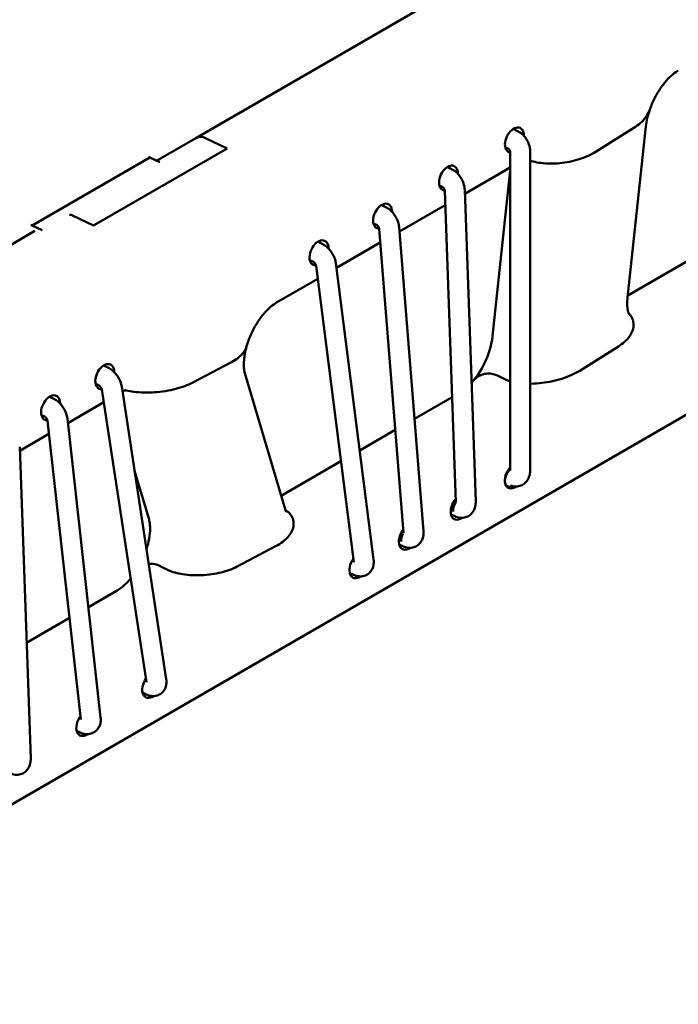
# Model space of a CAD drawing. Units: millimetres. Extents: x 0 to 420, y 0 to 265.
# Drawn here: x 334 to 347, y 218 to 238 of the extents above; entities that cross this region are included whole.
import ezdxf

# ---------------------------------------------------------------- set-up
doc = ezdxf.new("R2010")
doc.units = ezdxf.units.MM
doc.header["$LTSCALE"] = 0.75
doc.layers.add('Visible', color=7, linetype='Continuous', lineweight=50)

msp = doc.modelspace()

# ---------------------------------------------------------------- linework, layer by layer
at = {"layer": 'Visible', "extrusion": (1e-16, 0.816497, 0.57735)}
for p, q in [((368.68317, 242.55947), (326.42776, 218.16327)), ((337.04813, 235.50124), (342.51284, 238.65629)), ((345.69371, 232.31352), (346.05993, 235.73232)), ((343.49181, 235.64285), (343.40414, 235.68462)), ((345.81729, 235.7053), (345.04358, 235.22052)), ((345.04358, 235.22052), (345.81729, 235.7053)), ((336.26409, 235.04857), (337.04813, 235.50124)), ((337.68045, 235.2949), (337.2578, 235.49622)), ((337.68045, 235.2949), (337.2578, 235.49622)), ((343.31677, 235.28317), (343.25016, 235.3149)), ((335.00217, 233.7486), (337.68045, 235.2949)), ((337.68045, 235.2949), (335.00217, 233.7486)), ((336.10146, 235.12865), (336.12734, 235.11371)), ((343.34374, 228.84721), (343.34661, 235.21899)), ((343.74374, 228.84703), (343.74661, 235.21881)), ((336.12734, 235.11371), (333.77031, 233.75288)), ((336.12734, 235.11371), (336.32946, 235.01744)), ((342.17188, 234.88079), (342.10224, 234.91396)), ((342.43558, 234.38685), (343.34647, 234.91276)), ((342.99059, 231.5339), (343.34645, 234.856)), ((341.99773, 234.52068), (341.92601, 234.55484)), ((342.25344, 228.21101), (342.033, 234.45285)), ((342.65319, 228.22513), (342.43275, 234.46697)), ((340.85195, 234.11872), (340.78231, 234.15189)), ((341.12671, 233.63118), (342.04333, 234.16038)), ((334.57952, 233.94992), (335.00217, 233.7486)), ((335.00217, 233.7486), (334.57952, 233.94992)), ((333.74444, 233.76782), (333.77031, 233.75288)), ((333.77031, 233.75288), (333.97244, 233.65661)), ((340.67867, 233.7582), (340.60608, 233.79278)), ((329.92806, 231.39046), (333.82847, 233.64236)), ((341.20942, 227.59917), (340.72103, 233.68599)), ((341.60814, 227.63116), (341.11975, 233.71798)), ((339.57916, 233.38388), (339.50952, 233.41705)), ((339.86539, 232.90295), (340.7432, 233.40975)), ((345.69759, 232.34973), (347.35326, 233.30564)), ((339.40653, 233.02304), (339.33329, 233.05793)), ((340.60982, 227.06431), (339.8534, 232.99703)), ((340.21303, 227.01372), (339.45661, 232.94644)), ((338.6676, 232.21141), (339.4898, 232.6861)), ((345.50969, 231.32989), (344.73598, 230.84511)), ((345.50969, 231.32989), (344.73598, 230.84511)), ((337.767, 231.01938), (336.98798, 230.60769)), ((336.98798, 230.60769), (337.767, 231.01938)), ((335.28938, 230.90717), (335.2017, 230.94893)), ((338.84509, 228.05652), (338.03194, 230.79441)), ((343.18503, 230.70202), (343.09111, 230.74676)), ((343.18503, 230.70202), (343.09111, 230.74676)), ((343.27895, 230.65728), (343.18503, 230.70202)), ((343.27895, 230.65728), (343.18503, 230.70202)), ((335.11699, 230.54622), (335.04626, 230.57991)), ((336.06167, 224.61143), (335.17116, 230.46742)), ((336.45713, 224.67157), (335.56662, 230.52756)), ((334.14627, 230.31802), (334.12559, 230.32787)), ((334.20515, 230.28119), (334.13405, 230.31505)), ((334.48751, 229.79803), (335.20956, 230.2149)), ((341.42735, 229.88431), (342.17902, 230.31828)), ((334.03233, 229.92045), (333.95928, 229.95524)), ((334.74682, 223.86132), (334.07976, 229.84531)), ((335.14436, 223.90563), (334.4773, 229.88962)), ((340.33098, 229.25131), (341.04383, 229.66288)), ((333.52603, 229.24292), (334.10937, 229.57971)), ((333.74365, 223.08119), (333.52321, 229.32304)), ((338.75967, 228.34412), (339.95539, 229.03447)), ((336.11283, 227.86595), (335.82292, 228.84206)), ((343.29267, 228.5311), (343.26086, 228.54625)), ((342.15869, 227.96658), (342.23254, 227.9314)), ((338.65954, 227.33687), (337.88053, 226.92519)), ((338.65954, 227.33687), (337.88053, 226.92519)), ((341.1216, 227.36782), (341.19545, 227.33264)), ((336.4042, 226.89998), (336.31028, 226.94472)), ((336.4042, 226.89998), (336.31028, 226.94472)), ((336.49813, 226.85524), (336.4042, 226.89998)), ((336.49813, 226.85524), (336.4042, 226.89998)), ((340.13165, 226.79627), (340.20551, 226.76109)), ((334.89811, 226.11465), (335.47717, 226.44896)), ((333.66172, 225.40082), (334.51997, 225.89633)), ((335.98329, 224.40121), (336.05714, 224.36603)), ((334.66336, 223.63915), (334.73721, 223.60397))]:
    msp.add_line(p, q, dxfattribs=at)
at = {"layer": 'Visible'}
msp.add_arc((347.59556, 235.55588), 1.5458, 160.627347, 173.445832, dxfattribs=at)
at = {"layer": 'Visible', "extrusion": (1e-16, 0, -1)}
msp.add_arc((-341.26822, 231.755), 1.73677, 187.315178, 220.23946, dxfattribs=at)
at = {"layer": 'Visible', "extrusion": (0, -1e-16, -1)}
for centre, radius, start, end in [((-343.32976, 228.84719), 0.01398, 179.904637, 182.697744), ((-342.24199, 228.21058), 0.01146, 177.872613, 180.044424)]:
    msp.add_arc(centre, radius, start, end, dxfattribs=at)
at = {"layer": 'Visible', "extrusion": (-1e-16, 0, -1)}
msp.add_arc((-341.20094, 227.59848), 0.00851, 175.315773, 176.880747, dxfattribs=at)
at = {"layer": 'Visible', "extrusion": (0, -2e-16, -1)}
msp.add_arc((-340.20734, 227.01299), 0.00574, 172.630695, 173.743854, dxfattribs=at)
at = {"layer": 'Visible', "extrusion": (-2e-16, 1e-16, -1)}
msp.add_arc((-334.91807, 227.34523), 1.05657, 218.435565, 238.043559, dxfattribs=at)
at = {"layer": 'Visible', "extrusion": (-1e-16, -1e-16, -1)}
msp.add_arc((-334.74023, 223.86057), 0.00663, 173.540003, 174.786044, dxfattribs=at)
at = {"layer": 'Visible'}
for centre, major_axis, ratio, start_param, end_param in [((343.42884, 235.46322), (0.11468, 0.24075), 0.62547267, -0.94212177, 2.83218223), ((337.26475, 235.08745), (-0.2065, 0.4192), 0.61037009, -0.65787775, 0.04025423), ((343.28742, 235.49044), (0.08601, 0.18056), 0.62547267, 3.52456355, 3.6520521), ((342.10891, 234.70116), (0.11468, 0.24075), 0.62547267, -0.93763531, 2.83218223), ((340.78897, 233.9391), (0.11468, 0.24075), 0.62547267, -0.93191695, 2.83218223), ((340.69469, 233.99353), (0.08601, 0.18056), 0.62547267, -0.4434833, -0.03611578), ((334.6308, 233.56673), (-0.25758, 0.38986), 0.54014129, -0.73070911, -0.54372252), ((339.51618, 233.20425), (0.11468, 0.24075), 0.62547267, -0.92584885, 2.83218223), ((335.2264, 230.72754), (0.11468, 0.24075), 0.62547267, -0.92269035, 2.83218223), ((335.05021, 230.70901), (0.08601, 0.18056), 0.62547267, 3.86058499, 4.07978238), ((334.14217, 230.10156), (0.11468, 0.24075), 0.62547267, -0.92790917, 2.83218223), ((343.42581, 228.73888), (0.11468, 0.24075), 0.62547267, 1.09915844, 3.98911436), ((342.34158, 228.1129), (0.11468, 0.24075), 0.62547267, 1.14918573, 3.9874203), ((342.34158, 228.1129), (0.08601, 0.18056), 0.62547267, 1.38088784, 2.34844217), ((341.30449, 227.51414), (0.11468, 0.24075), 0.62547267, 1.21028469, 3.98504893), ((340.31454, 226.94259), (0.11468, 0.24075), 0.62547267, 1.27236363, 3.98229605), ((336.16618, 224.54753), (0.11468, 0.24075), 0.62547267, 1.3037096, 3.98077356), ((334.84625, 223.78546), (0.11468, 0.24075), 0.62547267, 1.25157383, 3.98325671)]:
    msp.add_ellipse(centre, major_axis=major_axis, ratio=ratio, start_param=start_param, end_param=end_param, dxfattribs=at)
at = {"layer": 'Visible', "extrusion": (4e-16, 1e-16, -1)}
msp.add_ellipse((337.26475, 235.08745), major_axis=(-0.2065, 0.4192), ratio=0.61037009, start_param=-0.04025423, end_param=0.65787775, dxfattribs=at)
at = {"layer": 'Visible', "extrusion": (0, 2e-16, -1)}
msp.add_ellipse((342.01463, 234.75559), major_axis=(0.08601, 0.18056), ratio=0.62547267, start_param=0.03611578, end_param=0.4434833, dxfattribs=at)
at = {"layer": 'Visible', "extrusion": (2e-16, -1e-16, -1)}
for centre, major_axis, ratio, start_param, end_param in [((334.6308, 233.56673), (-0.25758, 0.38986), 0.54014129, 0.54372252, 0.73070911), ((339.4219, 233.25868), (0.08601, 0.18056), 0.62547267, 0.03611578, 0.4434833), ((341.30449, 227.51414), (0.08601, 0.18056), 0.62547267, 3.94816256, 4.83431499)]:
    msp.add_ellipse(centre, major_axis=major_axis, ratio=ratio, start_param=start_param, end_param=end_param, dxfattribs=at)
at = {"layer": 'Visible', "extrusion": (1e-16, 1e-16, -1)}
msp.add_ellipse((334.06026, 230.13746), major_axis=(0.08601, 0.18056), ratio=0.62547267, start_param=-0.20758499, end_param=0.28266229, dxfattribs=at)
at = {"layer": 'Visible', "extrusion": (0, 0, -1)}
msp.add_ellipse((343.37867, 228.71167), major_axis=(0.08601, 0.18056), ratio=0.62547267, start_param=2.49528008, end_param=5.38379053, dxfattribs=at)
at = {"layer": 'Visible'}
for points, knots in [([(346.13723, 236.06866), (346.1619, 236.14012), (346.19194, 236.21198), (346.26066, 236.3508), (346.29933, 236.41774), (346.38186, 236.54163), (346.42571, 236.59857), (346.51376, 236.69837), (346.55796, 236.74121), (346.64042, 236.81035), (346.67866, 236.8366), (346.71016, 236.85478)], [3.70136662, 3.70136662, 3.70136662, 3.70136662, 3.90357099, 3.90357099, 4.10577536, 4.10577536, 4.30797973, 4.30797973, 4.5101841, 4.5101841, 4.71238847, 4.71238847, 4.71238847, 4.71238847]), ([(346.13718, 236.06866), (346.13263, 236.05543), (346.1274, 236.0421), (346.10297, 235.9872), (346.07767, 235.94604), (346.02268, 235.87474), (345.98848, 235.83781), (345.9087, 235.76743), (345.86308, 235.73399), (345.81729, 235.7053)], [-3.122918434, -3.122918434, -3.122918434, -3.122918434, -3.023585302, -3.023585302, -2.712368444, -2.712368444, -2.419733858, -2.419733858, -2.127099272, -2.127099272, -2.127099272, -2.127099272]), ([(343.74661, 235.21881), (343.74663, 235.25402), (343.7423, 235.28833), (343.72694, 235.35491), (343.71588, 235.38718), (343.68778, 235.449), (343.67075, 235.47854), (343.63083, 235.53387), (343.60796, 235.55967), (343.55548, 235.60601), (343.52585, 235.62664), (343.49181, 235.64285)], [3.22852698, 3.22852698, 3.22852698, 3.22852698, 3.54268625, 3.54268625, 3.85684551, 3.85684551, 4.17100478, 4.17100478, 4.48516404, 4.48516404, 4.79932331, 4.79932331, 4.79932331, 4.79932331]), ([(343.34661, 235.21899), (343.34661, 235.2198), (343.34656, 235.2213), (343.34612, 235.22521), (343.34575, 235.22758), (343.34461, 235.23294), (343.34383, 235.23593), (343.34185, 235.24227), (343.34064, 235.24563), (343.33782, 235.2524), (343.33621, 235.25582), (343.33276, 235.26235), (343.33091, 235.26547), (343.32724, 235.27108), (343.3254, 235.2736), (343.32202, 235.27783), (343.32046, 235.27957), (343.31788, 235.28221), (343.31687, 235.2831), (343.31603, 235.28379), (343.31587, 235.28391), (343.31587, 235.28391)], [3.22852698, 3.22852698, 3.22852698, 3.22852698, 3.3762716, 3.3762716, 3.51770209, 3.51770209, 3.65970245, 3.65970245, 3.80492707, 3.80492707, 3.95276342, 3.95276342, 4.10052694, 4.10052694, 4.24552553, 4.24552553, 4.38731428, 4.38731428, 4.52895601, 4.52895601, 4.60356862, 4.60356862, 4.60356862, 4.60356862]), ([(345.04358, 235.22052), (345.00038, 235.19345), (344.94899, 235.16589), (344.83852, 235.11643), (344.77946, 235.09452), (344.66605, 235.05895), (344.60107, 235.0421), (344.46807, 235.01553), (344.40006, 235.00581), (344.27711, 234.99404), (344.21073, 234.99071), (344.08007, 234.99163), (344.0158, 234.99591), (343.9074, 235.0096), (343.85296, 235.01962), (343.78311, 235.03839), (343.76445, 235.04408), (343.74658, 235.05015)], [2.10118582, 2.10118582, 2.10118582, 2.10118582, 2.37726141, 2.37726141, 2.653337, 2.653337, 2.93558534, 2.93558534, 3.21783368, 3.21783368, 3.49144628, 3.49144628, 3.76505889, 3.76505889, 4.0127861, 4.0127861, 4.10676366, 4.10676366, 4.10676366, 4.10676366]), ([(343.74658, 235.05015), (343.76445, 235.04408), (343.78311, 235.03839), (343.85296, 235.01962), (343.9074, 235.0096), (344.0158, 234.99591), (344.08007, 234.99163), (344.21073, 234.99071), (344.27711, 234.99404), (344.40006, 235.00581), (344.46807, 235.01553), (344.60107, 235.0421), (344.66605, 235.05895), (344.77946, 235.09452), (344.83852, 235.11643), (344.94899, 235.16589), (345.00038, 235.19345), (345.04358, 235.22052)], [-4.10676366, -4.10676366, -4.10676366, -4.10676366, -4.0127861, -4.0127861, -3.76505889, -3.76505889, -3.49144628, -3.49144628, -3.21783368, -3.21783368, -2.93558534, -2.93558534, -2.653337, -2.653337, -2.37726141, -2.37726141, -2.10118582, -2.10118582, -2.10118582, -2.10118582]), ([(341.11975, 233.71798), (341.117, 233.75231), (341.11014, 233.7852), (341.09044, 233.84858), (341.07754, 233.87905), (341.04659, 233.93722), (341.02852, 233.9649), (340.98748, 234.01661), (340.96453, 234.04066), (340.91303, 234.08392), (340.88449, 234.10322), (340.85195, 234.11872)], [3.22885578, 3.22885578, 3.22885578, 3.22885578, 3.54301504, 3.54301504, 3.85717431, 3.85717431, 4.17133357, 4.17133357, 4.48549284, 4.48549284, 4.7996521, 4.7996521, 4.7996521, 4.7996521]), ([(338.06464, 231.32934), (338.0862, 231.40613), (338.11443, 231.48504), (338.18227, 231.6394), (338.22188, 231.71483), (338.30853, 231.85534), (338.35558, 231.9204), (338.45128, 232.03455), (338.49992, 232.08359), (338.59, 232.16134), (338.63152, 232.19038), (338.66618, 232.21058), (338.66689, 232.211), (338.6676, 232.2114)], [3.6103557, 3.6103557, 3.6103557, 3.6103557, 3.83076226, 3.83076226, 4.05116881, 4.05116881, 4.27157536, 4.27157536, 4.49198192, 4.49198192, 4.70785134, 4.70785134, 4.71238847, 4.71238847, 4.71238847, 4.71238847]), ([(345.7208, 231.98626), (345.7208, 231.98626), (345.71842, 231.99036), (345.71036, 232.01106), (345.7039, 232.0315), (345.69312, 232.08854), (345.68882, 232.12507), (345.68626, 232.21085), (345.68798, 232.26005), (345.69371, 232.31352)], [5.851398503, 5.851398503, 5.851398503, 5.851398503, 5.982197364, 5.982197364, 6.157879536, 6.157879536, 6.333561709, 6.333561709, 6.509243882, 6.509243882, 6.509243882, 6.509243882]), ([(345.50969, 231.32989), (345.55289, 231.35696), (345.59587, 231.38853), (345.67052, 231.45505), (345.7022, 231.49), (345.75126, 231.55623), (345.77295, 231.59369), (345.80301, 231.66929), (345.81138, 231.70743), (345.81597, 231.77557), (345.81297, 231.81195), (345.7935, 231.88254), (345.77698, 231.91674), (345.74541, 231.96203), (345.73239, 231.97788), (345.71729, 231.9934)], [2.10118582, 2.10118582, 2.10118582, 2.10118582, 2.37726141, 2.37726141, 2.653337, 2.653337, 2.93558534, 2.93558534, 3.21783368, 3.21783368, 3.49144628, 3.49144628, 3.76505889, 3.76505889, 3.9071492, 3.9071492, 3.9071492, 3.9071492]), ([(345.71729, 231.9934), (345.73239, 231.97788), (345.74541, 231.96203), (345.77698, 231.91674), (345.7935, 231.88254), (345.81297, 231.81195), (345.81597, 231.77557), (345.81138, 231.70743), (345.80301, 231.66929), (345.77295, 231.59369), (345.75126, 231.55623), (345.7022, 231.49), (345.67052, 231.45505), (345.59587, 231.38853), (345.55289, 231.35696), (345.50969, 231.32989)], [-3.9071492, -3.9071492, -3.9071492, -3.9071492, -3.76505889, -3.76505889, -3.49144628, -3.49144628, -3.21783368, -3.21783368, -2.93558534, -2.93558534, -2.653337, -2.653337, -2.37726141, -2.37726141, -2.10118582, -2.10118582, -2.10118582, -2.10118582]), ([(338.03194, 230.79441), (338.02746, 230.80951), (338.02265, 230.82992), (338.01499, 230.88041), (338.01214, 230.91047), (338.01019, 230.97849), (338.01109, 231.01643), (338.0177, 231.09819), (338.0234, 231.14199), (338.04007, 231.23336), (338.05104, 231.28092), (338.06464, 231.32934)], [6.057126732, 6.057126732, 6.057126732, 6.057126732, 6.196091159, 6.196091159, 6.335055587, 6.335055587, 6.474020014, 6.474020014, 6.612984441, 6.612984441, 6.751948868, 6.751948868, 6.751948868, 6.751948868]), ([(342.5941, 230.63297), (342.60807, 230.64927), (342.62248, 230.66416), (342.66658, 230.70453), (342.70182, 230.72971), (342.77812, 230.76762), (342.81919, 230.78031), (342.89299, 230.79076), (342.93188, 230.79117), (343.01196, 230.77827), (343.05318, 230.76482), (343.09111, 230.74676)], [3.12782356, 3.12782356, 3.12782356, 3.12782356, 3.26508868, 3.26508868, 3.54669135, 3.54669135, 3.82829402, 3.82829402, 4.07056258, 4.07056258, 4.31283114, 4.31283114, 4.31283114, 4.31283114]), ([(343.09111, 230.74676), (343.05318, 230.76482), (343.01196, 230.77827), (342.93188, 230.79117), (342.89299, 230.79076), (342.81919, 230.78031), (342.77812, 230.76762), (342.70182, 230.72971), (342.66658, 230.70453), (342.62248, 230.66416), (342.60807, 230.64927), (342.5941, 230.63297)], [-4.31283114, -4.31283114, -4.31283114, -4.31283114, -4.07056258, -4.07056258, -3.82829402, -3.82829402, -3.54669135, -3.54669135, -3.26508868, -3.26508868, -3.12782356, -3.12782356, -3.12782356, -3.12782356]), ([(343.74453, 230.58449), (343.75165, 230.58461), (343.75878, 230.58477), (343.8372, 230.58691), (343.90915, 230.59262), (344.04315, 230.6086), (344.11782, 230.62071), (344.2637, 230.65209), (344.3349, 230.67139), (344.45669, 230.71087), (344.519, 230.7344), (344.63576, 230.78717), (344.69019, 230.81642), (344.73598, 230.84511)], [-3.66059994, -3.66059994, -3.66059994, -3.66059994, -3.63092298, -3.63092298, -3.33480216, -3.33480216, -3.0235853, -3.0235853, -2.71236844, -2.71236844, -2.41973386, -2.41973386, -2.12709927, -2.12709927, -2.12709927, -2.12709927]), ([(344.73598, 230.84511), (344.69019, 230.81642), (344.63576, 230.78717), (344.519, 230.7344), (344.45669, 230.71087), (344.3349, 230.67139), (344.2637, 230.65209), (344.11782, 230.62071), (344.04315, 230.6086), (343.90915, 230.59262), (343.8372, 230.58691), (343.75878, 230.58477), (343.75165, 230.58461), (343.74453, 230.58449)], [2.12709927, 2.12709927, 2.12709927, 2.12709927, 2.41973386, 2.41973386, 2.71236844, 2.71236844, 3.0235853, 3.0235853, 3.33480216, 3.33480216, 3.63092298, 3.63092298, 3.66059994, 3.66059994, 3.66059994, 3.66059994]), ([(336.98798, 230.60769), (336.94188, 230.58333), (336.88711, 230.55881), (336.76967, 230.51533), (336.70703, 230.49635), (336.58463, 230.46522), (336.5131, 230.45048), (336.36659, 230.42774), (336.29163, 230.41971), (336.15714, 230.41057), (336.08493, 230.40829), (335.94194, 230.41054), (335.87116, 230.4151), (335.75844, 230.4287), (335.70543, 230.4376), (335.6497, 230.45153), (335.64319, 230.45324), (335.63676, 230.45501)], [2.12709927, 2.12709927, 2.12709927, 2.12709927, 2.41973386, 2.41973386, 2.71236844, 2.71236844, 3.0235853, 3.0235853, 3.33480216, 3.33480216, 3.63092298, 3.63092298, 3.92704381, 3.92704381, 4.16057474, 4.16057474, 4.19187869, 4.19187869, 4.19187869, 4.19187869]), ([(335.63676, 230.45501), (335.64319, 230.45324), (335.6497, 230.45153), (335.70543, 230.4376), (335.75844, 230.4287), (335.87116, 230.4151), (335.94194, 230.41054), (336.08493, 230.40829), (336.15714, 230.41057), (336.29163, 230.41971), (336.36659, 230.42774), (336.5131, 230.45048), (336.58463, 230.46522), (336.70703, 230.49635), (336.76967, 230.51533), (336.88711, 230.55881), (336.94188, 230.58333), (336.98798, 230.60769)], [-4.19187869, -4.19187869, -4.19187869, -4.19187869, -4.16057474, -4.16057474, -3.92704381, -3.92704381, -3.63092298, -3.63092298, -3.33480216, -3.33480216, -3.0235853, -3.0235853, -2.71236844, -2.71236844, -2.41973386, -2.41973386, -2.12709927, -2.12709927, -2.12709927, -2.12709927]), ([(335.07132, 230.52006), (335.08092, 230.50754), (335.09179, 230.49787), (335.1205, 230.48113), (335.14146, 230.47662), (335.16545, 230.47911), (335.16652, 230.47924), (335.16758, 230.47938)], [0.816720128, 0.816720128, 0.816720128, 0.816720128, 0.917326887, 0.917326887, 1.068567788, 1.068567788, 1.075550932, 1.075550932, 1.075550932, 1.075550932]), ([(335.58152, 230.42952), (335.59836, 230.43878), (335.61292, 230.44558), (335.63847, 230.45603), (335.64818, 230.45879), (335.65529, 230.46049), (335.65646, 230.46067), (335.65646, 230.46067)], [4.734246586, 4.734246586, 4.734246586, 4.734246586, 4.847768324, 4.847768324, 4.983148178, 4.983148178, 5.048953197, 5.048953197, 5.048953197, 5.048953197]), ([(334.4773, 229.88962), (334.47352, 229.92353), (334.46576, 229.9558), (334.44453, 230.01784), (334.43101, 230.04759), (334.39909, 230.10433), (334.38068, 230.13129), (334.33929, 230.18164), (334.31633, 230.20504), (334.26522, 230.24716), (334.2371, 230.26597), (334.20515, 230.28119)], [3.22877573, 3.22877573, 3.22877573, 3.22877573, 3.54293499, 3.54293499, 3.85709426, 3.85709426, 4.17125352, 4.17125352, 4.48541279, 4.48541279, 4.79957205, 4.79957205, 4.79957205, 4.79957205]), ([(333.98709, 229.89408), (333.99669, 229.88155), (334.00756, 229.87189), (334.03575, 229.85545), (334.05597, 229.85091), (334.0781, 229.85283)], [0.816720128, 0.816720128, 0.816720128, 0.816720128, 0.917326887, 0.917326887, 1.064029588, 1.064029588, 1.064029588, 1.064029588]), ([(343.34811, 228.5443), (343.37398, 228.53499), (343.40225, 228.52843), (343.46607, 228.52397), (343.50219, 228.52744), (343.56715, 228.5476), (343.59604, 228.56239), (343.64644, 228.60007), (343.66778, 228.62286), (343.70403, 228.67474), (343.71759, 228.70415), (343.73837, 228.76991), (343.74322, 228.8062), (343.74373, 228.84334), (343.74374, 228.84519), (343.74374, 228.84703)], [1.75051702, 1.75051702, 1.75051702, 1.75051702, 1.97188992, 1.97188992, 2.21906565, 2.21906565, 2.43218734, 2.43218734, 2.64835906, 2.64835906, 2.89790952, 2.89790952, 3.21206879, 3.21206879, 3.22852698, 3.22852698, 3.22852698, 3.22852698]), ([(342.23254, 227.9314), (342.26593, 227.9155), (342.30387, 227.90361), (342.37989, 227.89769), (342.41639, 227.90083), (342.48162, 227.921), (342.51034, 227.93565), (342.55998, 227.97296), (342.58085, 227.99537), (342.61594, 228.04609), (342.62893, 228.07464), (342.64873, 228.13835), (342.65314, 228.17334), (342.65349, 228.21317), (342.6534, 228.21917), (342.65319, 228.22513)], [1.6579794, 1.6579794, 1.6579794, 1.6579794, 1.97213866, 1.97213866, 2.22163875, 2.22163875, 2.42961894, 2.42961894, 2.63671526, 2.63671526, 2.87383785, 2.87383785, 3.1750369, 3.1750369, 3.22877573, 3.22877573, 3.22877573, 3.22877573]), ([(338.65954, 227.33687), (338.70564, 227.36124), (338.75161, 227.38995), (338.83207, 227.45105), (338.86659, 227.48342), (338.92219, 227.54636), (338.94782, 227.58296), (338.98549, 227.65755), (338.99757, 227.69553), (339.0088, 227.76339), (339.00958, 227.79969), (338.99768, 227.87121), (338.98494, 227.90644), (338.95201, 227.96221), (338.93156, 227.98831), (338.88728, 228.02763), (338.86722, 228.04207), (338.84544, 228.05504)], [2.12709927, 2.12709927, 2.12709927, 2.12709927, 2.41973386, 2.41973386, 2.71236844, 2.71236844, 3.0235853, 3.0235853, 3.33480216, 3.33480216, 3.63092298, 3.63092298, 3.92704381, 3.92704381, 4.16057474, 4.16057474, 4.30988783, 4.30988783, 4.30988783, 4.30988783]), ([(338.84544, 228.05504), (338.86722, 228.04207), (338.88728, 228.02763), (338.93156, 227.98831), (338.95201, 227.96221), (338.98494, 227.90644), (338.99768, 227.87121), (339.00958, 227.79969), (339.0088, 227.76339), (338.99757, 227.69553), (338.98549, 227.65755), (338.94782, 227.58296), (338.92219, 227.54636), (338.86659, 227.48342), (338.83207, 227.45105), (338.75161, 227.38995), (338.70564, 227.36124), (338.65954, 227.33687)], [-4.30988783, -4.30988783, -4.30988783, -4.30988783, -4.16057474, -4.16057474, -3.92704381, -3.92704381, -3.63092298, -3.63092298, -3.33480216, -3.33480216, -3.0235853, -3.0235853, -2.71236844, -2.71236844, -2.41973386, -2.41973386, -2.12709927, -2.12709927, -2.12709927, -2.12709927]), ([(338.8576, 228.02379), (338.8576, 228.02379), (338.85662, 228.02548), (338.85266, 228.03422), (338.849, 228.04334), (338.84509, 228.05652)], [5.851398503, 5.851398503, 5.851398503, 5.851398503, 5.935736607, 5.935736607, 6.057126732, 6.057126732, 6.057126732, 6.057126732]), ([(336.06191, 227.27052), (336.08538, 227.34352), (336.10309, 227.41556), (336.12792, 227.55764), (336.13376, 227.62675), (336.13416, 227.74164), (336.12937, 227.78852), (336.1197, 227.8405), (336.11617, 227.8547), (336.11283, 227.86595)], [2.61528619, 2.61528619, 2.61528619, 2.61528619, 2.822533269, 2.822533269, 3.050291227, 3.050291227, 3.264059987, 3.264059987, 3.367651229, 3.367651229, 3.367651229, 3.367651229]), ([(341.19545, 227.33264), (341.228, 227.31714), (341.26483, 227.30525), (341.34024, 227.29853), (341.3773, 227.30122), (341.44305, 227.32145), (341.47158, 227.33593), (341.52037, 227.37283), (341.54071, 227.39482), (341.57447, 227.44418), (341.58679, 227.47172), (341.6054, 227.53288), (341.60932, 227.56617), (341.60946, 227.60922), (341.60901, 227.62027), (341.60814, 227.63116)], [1.65805945, 1.65805945, 1.65805945, 1.65805945, 1.97221871, 1.97221871, 2.22567401, 2.22567401, 2.42746447, 2.42746447, 2.62365083, 2.62365083, 2.84565541, 2.84565541, 3.12915353, 3.12915353, 3.22885578, 3.22885578, 3.22885578, 3.22885578]), ([(340.2055, 226.76109), (340.23716, 226.74601), (340.27278, 226.73417), (340.34749, 226.72656), (340.38523, 226.7287), (340.45177, 226.74909), (340.48013, 226.76339), (340.52811, 226.79995), (340.54795, 226.82154), (340.58044, 226.86962), (340.59213, 226.89621), (340.60957, 226.9548), (340.61303, 226.98633), (340.61295, 227.03267), (340.61181, 227.04869), (340.60982, 227.06431)], [1.65789957, 1.65789957, 1.65789957, 1.65789957, 1.97205883, 1.97205883, 2.23094365, 2.23094365, 2.42643725, 2.42643725, 2.61171343, 2.61171343, 2.81857966, 2.81857966, 3.08289307, 3.08289307, 3.22869589, 3.22869589, 3.22869589, 3.22869589]), ([(336.10725, 226.97238), (336.13514, 226.97754), (336.16599, 226.9797), (336.23528, 226.97306), (336.27418, 226.96191), (336.31028, 226.94472)], [3.993896954, 3.993896954, 3.993896954, 3.993896954, 4.19009176, 4.19009176, 4.420705411, 4.420705411, 4.420705411, 4.420705411]), ([(336.31028, 226.94472), (336.27418, 226.96191), (336.23528, 226.97306), (336.16599, 226.9797), (336.13514, 226.97754), (336.10725, 226.97238)], [-4.420705411, -4.420705411, -4.420705411, -4.420705411, -4.19009176, -4.19009176, -3.993896954, -3.993896954, -3.993896954, -3.993896954]), ([(336.49813, 226.85524), (336.5369, 226.83677), (336.58372, 226.8191), (336.68513, 226.79008), (336.73967, 226.7787), (336.8483, 226.76176), (336.91274, 226.75522), (337.04378, 226.74905), (337.11038, 226.74939), (337.23376, 226.75513), (337.30203, 226.76124), (337.43559, 226.78011), (337.50088, 226.79286), (337.61484, 226.82076), (337.67421, 226.83838), (337.78531, 226.8791), (337.83703, 226.9022), (337.88053, 226.92519)], [-4.26051331, -4.26051331, -4.26051331, -4.26051331, -4.0127861, -4.0127861, -3.76505889, -3.76505889, -3.49144628, -3.49144628, -3.21783368, -3.21783368, -2.93558534, -2.93558534, -2.653337, -2.653337, -2.37726141, -2.37726141, -2.10118582, -2.10118582, -2.10118582, -2.10118582]), ([(337.88053, 226.92519), (337.83703, 226.9022), (337.78531, 226.8791), (337.67421, 226.83838), (337.61484, 226.82076), (337.50088, 226.79286), (337.43559, 226.78011), (337.30203, 226.76124), (337.23376, 226.75513), (337.11038, 226.74939), (337.04378, 226.74905), (336.91274, 226.75522), (336.8483, 226.76176), (336.73967, 226.7787), (336.68513, 226.79008), (336.58372, 226.8191), (336.5369, 226.83677), (336.49813, 226.85524)], [2.10118582, 2.10118582, 2.10118582, 2.10118582, 2.37726141, 2.37726141, 2.653337, 2.653337, 2.93558534, 2.93558534, 3.21783368, 3.21783368, 3.49144628, 3.49144628, 3.76505889, 3.76505889, 4.0127861, 4.0127861, 4.26051331, 4.26051331, 4.26051331, 4.26051331]), ([(336.05714, 224.36603), (336.08834, 224.35117), (336.12332, 224.33937), (336.19765, 224.33128), (336.23579, 224.33311), (336.30282, 224.35362), (336.33111, 224.36784), (336.3787, 224.40425), (336.39829, 224.42565), (336.43016, 224.47313), (336.44155, 224.49927), (336.45842, 224.55659), (336.46166, 224.58726), (336.46145, 224.63527), (336.45984, 224.6537), (336.45713, 224.67157)], [1.65773065, 1.65773065, 1.65773065, 1.65773065, 1.97188992, 1.97188992, 2.23411924, 2.23411924, 2.42638524, 2.42638524, 2.60620939, 2.60620939, 2.80555821, 2.80555821, 3.05992246, 3.05992246, 3.22852698, 3.22852698, 3.22852698, 3.22852698]), ([(334.73721, 223.60397), (334.76917, 223.58875), (334.8052, 223.57689), (334.88015, 223.56958), (334.91766, 223.57192), (334.9839, 223.59224), (335.01232, 223.6066), (335.06056, 223.64327), (335.08056, 223.66498), (335.11347, 223.71348), (335.12537, 223.74038), (335.1432, 223.79982), (335.14681, 223.83194), (335.1468, 223.87718), (335.14593, 223.89155), (335.14436, 223.90563)], [1.6579794, 1.6579794, 1.6579794, 1.6579794, 1.97213866, 1.97213866, 2.2290352, 2.2290352, 2.42664678, 2.42664678, 2.61555892, 2.61555892, 2.82746136, 2.82746136, 3.09829614, 3.09829614, 3.22877573, 3.22877573, 3.22877573, 3.22877573]), ([(333.323, 222.78747), (333.35638, 222.77157), (333.39433, 222.75968), (333.47035, 222.75375), (333.50685, 222.7569), (333.57207, 222.77707), (333.60079, 222.79172), (333.65043, 222.82902), (333.6713, 222.85144), (333.7064, 222.90215), (333.71938, 222.9307), (333.73918, 222.99442), (333.7436, 223.02941), (333.74394, 223.06924), (333.74386, 223.07523), (333.74365, 223.08119)], [1.6579794, 1.6579794, 1.6579794, 1.6579794, 1.97213866, 1.97213866, 2.22163875, 2.22163875, 2.42961894, 2.42961894, 2.63671526, 2.63671526, 2.87383785, 2.87383785, 3.1750369, 3.1750369, 3.22877573, 3.22877573, 3.22877573, 3.22877573])]:
    msp.add_open_spline(points, degree=3, knots=knots, dxfattribs=at)
at = {"layer": 'Visible', "extrusion": (-9.431e-13, 1.1431e-12, -1)}
msp.add_open_spline([(345.81729, 235.7053), (345.86308, 235.73399), (345.9087, 235.76743), (345.98848, 235.83781), (346.02268, 235.87474), (346.07767, 235.94604), (346.10297, 235.9872), (346.1274, 236.0421), (346.13263, 236.05543), (346.13718, 236.06866)], degree=3, knots=[2.127099272, 2.127099272, 2.127099272, 2.127099272, 2.419733858, 2.419733858, 2.712368444, 2.712368444, 3.023585302, 3.023585302, 3.122918434, 3.122918434, 3.122918434, 3.122918434], dxfattribs=at)
at = {"layer": 'Visible', "extrusion": (-5.9044e-12, -1.04e-11, -1)}
msp.add_open_spline([(343.27376, 235.25575), (343.28335, 235.24322), (343.29423, 235.23356), (343.31772, 235.21985), (343.33156, 235.21554), (343.34662, 235.21438)], degree=3, knots=[0.816720128, 0.816720128, 0.816720128, 0.816720128, 0.917326887, 0.917326887, 1.022856675, 1.022856675, 1.022856675, 1.022856675], dxfattribs=at)
at = {"layer": 'Visible', "extrusion": (-2.0372e-12, -1.5589e-12, -1)}
msp.add_open_spline([(342.43275, 234.46697), (342.43152, 234.50183), (342.42604, 234.53554), (342.40869, 234.60075), (342.39678, 234.63225), (342.36735, 234.69246), (342.34983, 234.72117), (342.30938, 234.77488), (342.28646, 234.7999), (342.2344, 234.84485), (342.20526, 234.86489), (342.17188, 234.88079)], degree=3, knots=[3.22877573, 3.22877573, 3.22877573, 3.22877573, 3.54293499, 3.54293499, 3.85709426, 3.85709426, 4.17125352, 4.17125352, 4.48541279, 4.48541279, 4.79957205, 4.79957205, 4.79957205, 4.79957205], dxfattribs=at)
at = {"layer": 'Visible', "extrusion": (-4.6495e-12, -8.8392e-12, -1)}
msp.add_open_spline([(341.95382, 234.49368), (341.96342, 234.48116), (341.9743, 234.47149), (341.99946, 234.45682), (342.01551, 234.45233), (342.03304, 234.45202)], degree=3, knots=[0.816720128, 0.816720128, 0.816720128, 0.816720128, 0.917326887, 0.917326887, 1.037521548, 1.037521548, 1.037521548, 1.037521548], dxfattribs=at)
at = {"layer": 'Visible', "extrusion": (8.2283e-12, 2.6632e-12, -1)}
msp.add_open_spline([(342.033, 234.45285), (342.03298, 234.45351), (342.03288, 234.45491), (342.03232, 234.4587), (342.03188, 234.46107), (342.03053, 234.4665), (342.02963, 234.46957), (342.02733, 234.47617), (342.02592, 234.47971), (342.02265, 234.48692), (342.02079, 234.49058), (342.01678, 234.49762), (342.01464, 234.501), (342.01039, 234.50709), (342.00827, 234.50981), (342.00437, 234.51439), (342.00258, 234.51627), (341.99963, 234.51913), (341.99845, 234.52012), (341.99732, 234.521), (341.99707, 234.52117), (341.99707, 234.52117)], degree=3, knots=[3.22877573, 3.22877573, 3.22877573, 3.22877573, 3.37522932, 3.37522932, 3.51677325, 3.51677325, 3.66044695, 3.66044695, 3.80898527, 3.80898527, 3.96149695, 3.96149695, 4.11447582, 4.11447582, 4.2639911, 4.2639911, 4.40838877, 4.40838877, 4.54991959, 4.54991959, 4.63857437, 4.63857437, 4.63857437, 4.63857437], dxfattribs=at)
at = {"layer": 'Visible', "extrusion": (-7.2758e-12, -2.7242e-12, -1)}
msp.add_open_spline([(340.72103, 233.68599), (340.72099, 233.68648), (340.72085, 233.68776), (340.72016, 233.6914), (340.71962, 233.69374), (340.71802, 233.69923), (340.71695, 233.7024), (340.71425, 233.70931), (340.71258, 233.71306), (340.70873, 233.72078), (340.70652, 233.72476), (340.70176, 233.73244), (340.69922, 233.73614), (340.69417, 233.74284), (340.69167, 233.74584), (340.68708, 233.75086), (340.68498, 233.75292), (340.68152, 233.75604), (340.68013, 233.75714), (340.67863, 233.75824), (340.67827, 233.75847), (340.67827, 233.75847)], degree=3, knots=[3.22885578, 3.22885578, 3.22885578, 3.22885578, 3.37312718, 3.37312718, 3.51435453, 3.51435453, 3.65971932, 3.65971932, 3.81209026, 3.81209026, 3.97032037, 3.97032037, 4.12997454, 4.12997454, 4.28559451, 4.28559451, 4.43394252, 4.43394252, 4.57621863, 4.57621863, 4.67889791, 4.67889791, 4.67889791, 4.67889791], dxfattribs=at)
at = {"layer": 'Visible', "extrusion": (3.2944e-12, 4.1235e-12, -1)}
msp.add_open_spline([(340.63389, 233.73162), (340.64349, 233.71909), (340.65437, 233.70943), (340.68141, 233.69365), (340.70004, 233.68909), (340.72042, 233.69006)], degree=3, knots=[0.816720128, 0.816720128, 0.816720128, 0.816720128, 0.917326887, 0.917326887, 1.054048047, 1.054048047, 1.054048047, 1.054048047], dxfattribs=at)
at = {"layer": 'Visible', "extrusion": (1.0014e-12, 4.16e-13, -1)}
msp.add_open_spline([(339.8534, 232.99703), (339.8491, 233.0307), (339.84089, 233.06264), (339.81892, 233.12398), (339.80509, 233.15336), (339.7727, 233.20936), (339.75413, 233.23596), (339.71258, 233.28563), (339.68962, 233.3087), (339.63872, 233.35024), (339.61081, 233.3688), (339.57916, 233.38388)], degree=3, knots=[3.22869589, 3.22869589, 3.22869589, 3.22869589, 3.54285516, 3.54285516, 3.85701443, 3.85701443, 4.17117369, 4.17117369, 4.48533296, 4.48533296, 4.79949222, 4.79949222, 4.79949222, 4.79949222], dxfattribs=at)
at = {"layer": 'Visible', "extrusion": (-5.6537e-12, -1.00617e-11, -1)}
msp.add_open_spline([(339.3611, 232.99677), (339.3707, 232.98424), (339.38158, 232.97458), (339.41028, 232.95784), (339.43124, 232.95333), (339.4542, 232.95572), (339.45423, 232.95572), (339.45426, 232.95572)], degree=3, knots=[0.816720128, 0.816720128, 0.816720128, 0.816720128, 0.917326887, 0.917326887, 1.068567788, 1.068567788, 1.068759266, 1.068759266, 1.068759266, 1.068759266], dxfattribs=at)
at = {"layer": 'Visible', "extrusion": (6.4822e-12, 2.7663e-12, -1)}
msp.add_open_spline([(339.45661, 232.94644), (339.45656, 232.94679), (339.45639, 232.94795), (339.45557, 232.95144), (339.45492, 232.95376), (339.45306, 232.9593), (339.45182, 232.96255), (339.44867, 232.96975), (339.44673, 232.97371), (339.44222, 232.98196), (339.43962, 232.98625), (339.43403, 232.9946), (339.43103, 232.99865), (339.42508, 233.00598), (339.42213, 233.00927), (339.41676, 233.01476), (339.41432, 233.01701), (339.41031, 233.02039), (339.4087, 233.02159), (339.40681, 233.02288), (339.40633, 233.02316), (339.40633, 233.02316)], degree=3, knots=[3.22869589, 3.22869589, 3.22869589, 3.22869589, 3.37024491, 3.37024491, 3.51078969, 3.51078969, 3.6576037, 3.6576037, 3.8137069, 3.8137069, 3.97775601, 3.97775601, 4.14445018, 4.14445018, 4.30679737, 4.30679737, 4.45986128, 4.45986128, 4.60369442, 4.60369442, 4.71740893, 4.71740893, 4.71740893, 4.71740893], dxfattribs=at)
at = {"layer": 'Visible', "extrusion": (1.8613e-12, -1.787e-12, -1)}
for points, knots in [([(338.06457, 231.32934), (338.06034, 231.31425), (338.05483, 231.29896), (338.03268, 231.24984), (338.01069, 231.21647), (337.96108, 231.15792), (337.92908, 231.12725), (337.8538, 231.06947), (337.81049, 231.04236), (337.767, 231.01938)], [-3.061753907, -3.061753907, -3.061753907, -3.061753907, -2.935585338, -2.935585338, -2.653336995, -2.653336995, -2.377261407, -2.377261407, -2.101185818, -2.101185818, -2.101185818, -2.101185818]), ([(337.767, 231.01938), (337.81049, 231.04236), (337.8538, 231.06947), (337.92908, 231.12725), (337.96108, 231.15792), (338.01069, 231.21647), (338.03268, 231.24984), (338.05483, 231.29896), (338.06034, 231.31425), (338.06457, 231.32934)], [2.101185818, 2.101185818, 2.101185818, 2.101185818, 2.377261407, 2.377261407, 2.653336995, 2.653336995, 2.935585338, 2.935585338, 3.061753907, 3.061753907, 3.061753907, 3.061753907])]:
    msp.add_open_spline(points, degree=3, knots=knots, dxfattribs=at)
at = {"layer": 'Visible', "extrusion": (-1.6657e-12, -1.2165e-12, -1)}
msp.add_open_spline([(335.56662, 230.52756), (335.56155, 230.56085), (335.55268, 230.59226), (335.52961, 230.6525), (335.51534, 230.68131), (335.48227, 230.73619), (335.46347, 230.76224), (335.42169, 230.81087), (335.39875, 230.83344), (335.34816, 230.87413), (335.32057, 230.89231), (335.28938, 230.90717)], degree=3, knots=[3.22852698, 3.22852698, 3.22852698, 3.22852698, 3.54268625, 3.54268625, 3.85684551, 3.85684551, 4.17100478, 4.17100478, 4.48516404, 4.48516404, 4.79932331, 4.79932331, 4.79932331, 4.79932331], dxfattribs=at)
at = {"layer": 'Visible'}
msp.add_open_spline([(342.56915, 230.60473), (342.57746, 230.61391), (342.58577, 230.62334), (342.59406, 230.63302)], degree=3, dxfattribs=at)
at = {"layer": 'Visible', "extrusion": (8.479e-12, 2.58331e-11, -1)}
for points in [[(343.27895, 230.65728), (343.29861, 230.64792), (343.32073, 230.63917), (343.34462, 230.63133)], [(343.34462, 230.63133), (343.32073, 230.63917), (343.29861, 230.64792), (343.27895, 230.65728)]]:
    msp.add_open_spline(points, degree=3, dxfattribs=at)
at = {"layer": 'Visible', "extrusion": (5.8598e-12, 5.4755e-12, -1)}
msp.add_open_spline([(335.17116, 230.46742), (335.17112, 230.46771), (335.17093, 230.46882), (335.17004, 230.47223), (335.16935, 230.47454), (335.16735, 230.4801), (335.16601, 230.4834), (335.16263, 230.49074), (335.16054, 230.49481), (335.15567, 230.50332), (335.15286, 230.50777), (335.14681, 230.51645), (335.14357, 230.52069), (335.13713, 230.52834), (335.13394, 230.53179), (335.12814, 230.53751), (335.12551, 230.53985), (335.12121, 230.54337), (335.11948, 230.54461), (335.11741, 230.54599), (335.11687, 230.54629), (335.11687, 230.54629)], degree=3, knots=[3.22852698, 3.22852698, 3.22852698, 3.22852698, 3.36856732, 3.36856732, 3.50868285, 3.50868285, 3.65617564, 3.65617564, 3.81413984, 3.81413984, 3.98114381, 3.98114381, 4.15147197, 4.15147197, 4.31737339, 4.31737339, 4.47303378, 4.47303378, 4.61789677, 4.61789677, 4.73600699, 4.73600699, 4.73600699, 4.73600699], dxfattribs=at)
at = {"layer": 'Visible', "extrusion": (-6.1137e-12, -5.3825e-12, -1)}
msp.add_open_spline([(334.07976, 229.84531), (334.07972, 229.8457), (334.07956, 229.8469), (334.07878, 229.85043), (334.07817, 229.85276), (334.07639, 229.85829), (334.07521, 229.86152), (334.07222, 229.86861), (334.07037, 229.87251), (334.06609, 229.88058), (334.06362, 229.88476), (334.05832, 229.89289), (334.05548, 229.89682), (334.04984, 229.90394), (334.04705, 229.90713), (334.04195, 229.91246), (334.03962, 229.91465), (334.0358, 229.91795), (334.03427, 229.91911), (334.03251, 229.92034), (334.03207, 229.9206), (334.03207, 229.9206)], degree=3, knots=[3.22877573, 3.22877573, 3.22877573, 3.22877573, 3.37128156, 3.37128156, 3.5120851, 3.5120851, 3.65843453, 3.65843453, 3.81329902, 3.81329902, 3.97539643, 3.97539643, 4.1397083, 4.1397083, 4.29975233, 4.29975233, 4.4511685, 4.4511685, 4.59440264, 4.59440264, 4.70476957, 4.70476957, 4.70476957, 4.70476957], dxfattribs=at)

doc.saveas('drawing.dxf')
